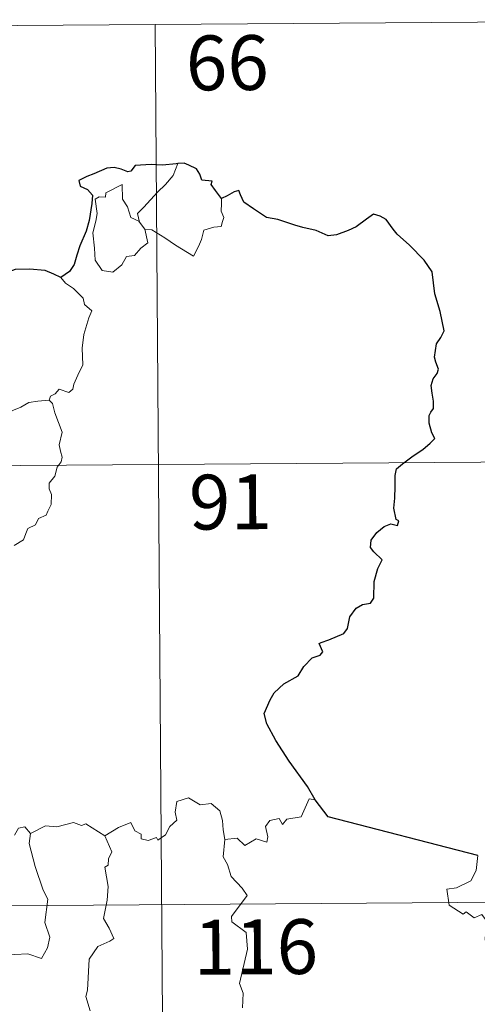
# Model space of a CAD drawing. Units: metres. Extents: x 548663 to 553140, y 4716643 to 4719645.
# Drawn here: x 549179 to 549241, y 4718807 to 4718941 of the extents above; entities that cross this region are included whole.
import ezdxf
from ezdxf.enums import TextEntityAlignment as Align

# ---------------------------------------------------------------- set-up
doc = ezdxf.new("R2010")
doc.units = ezdxf.units.M
doc.header["$MEASUREMENT"] = 0
doc.layers.add('Level 63', color=7, linetype='Continuous', lineweight=0)
doc.styles.add('Arial', font='ARIAL.TTF', dxfattribs={"height": 0.2})

msp = doc.modelspace()

# ---------------------------------------------------------------- linework, layer by layer
at = {"layer": 'Level 63', "linetype": 'Continuous', "lineweight": 0}
for points in [[(549020.66, 4718939.4, -0.74), (549285.49, 4718941.34, -0.74)], [(549197.21, 4718940.69, -0.74), (549198.98, 4718699.77, -0.74)], [(549195.08, 4718913.63, -0.74), (549194.81, 4718914.81, -0.74), (549195.65, 4718915.68, -0.74), (549197.53, 4718917.73, -0.74), (549198.62, 4718918.79, -0.74), (549199.67, 4718920.01, -0.74), (549200.3, 4718921.65, -0.74)], [(549195.82, 4718912.66, -0.74), (549196.23, 4718910.79, -0.74), (549195.27, 4718910.06, -0.74), (549194.38, 4718909.06, -0.74), (549193.28, 4718908.95, -0.74), (549192.67, 4718907.81, -0.74), (549191.4, 4718906.81, -0.74), (549189.95, 4718907.03, -0.74), (549189, 4718908.44, -0.74), (549188.91, 4718910.09, -0.74), (549188.66, 4718912.17, -0.74), (549189.09, 4718913.79, -0.74), (549189.26, 4718914.8, -0.74), (549188.98, 4718916.76, -0.74), (549189.54, 4718917.08, -0.74), (549190.4, 4718917.05, -0.74), (549190.47, 4718917.64, -0.74), (549192.71, 4718918.78, -0.74), (549192.76, 4718916.76, -0.74), (549193.44, 4718915.74, -0.74), (549193.89, 4718914.25, -0.74)], [(549206.3, 4718916.85, -0.74), (549206.31, 4718916.2, -0.74), (549206.25, 4718915.13, -0.74), (549206.61, 4718914.29, -0.74), (549206.43, 4718913.7, -0.74), (549206.24, 4718913.06, -0.74), (549205.24, 4718912.94, -0.74), (549203.9, 4718912.52, -0.74), (549203.54, 4718911.27, -0.74), (549203.14, 4718910.28, -0.74), (549202.48, 4718908.99, -0.74)], [(549193.89, 4718914.25, -0.74), (549194.98, 4718913.76, -0.74), (549195.08, 4718913.63, -0.74)], [(549195.08, 4718913.63, -0.74), (549195.82, 4718912.66, -0.74)], [(549202.48, 4718908.99, -0.74), (549200.01, 4718910.5, -0.74), (549198.54, 4718911.48, -0.74), (549196.75, 4718912.56, -0.74), (549195.82, 4718912.66, -0.74)], [(549184.32, 4718906.06, -0.74), (549184.95, 4718905.28, -0.74), (549186.03, 4718904.54, -0.74), (549187.36, 4718903.25, -0.74), (549187.52, 4718902.37, -0.74), (549188.53, 4718901.48, -0.74), (549188.13, 4718900.56, -0.74), (549187.43, 4718898.25, -0.74), (549187.21, 4718896.39, -0.74), (549187.29, 4718894.12, -0.74), (549186.62, 4718892.7, -0.74), (549186.07, 4718891.44, -0.74), (549185.95, 4718890.79, -0.74), (549185.41, 4718890.34, -0.74), (549184.08, 4718890.78, -0.74), (549183.5, 4718890.13, -0.74), (549182.87, 4718889.82, -0.74), (549182.71, 4718889.29, -0.74)], [(549176, 4718885.89, -0.74), (549176.73, 4718886.92, -0.74), (549177.58, 4718887.82, -0.74), (549178.84, 4718888.31, -0.74), (549179.9, 4718888.96, -0.74), (549181.16, 4718889.15, -0.74), (549182.71, 4718889.29, -0.74)], [(549182.71, 4718889.29, -0.74), (549183.14, 4718888.8, -0.74), (549183.46, 4718887.52, -0.74), (549184.5, 4718884.9, -0.74), (549184.06, 4718883.16, -0.74), (549184.24, 4718882.27, -0.74), (549184.5, 4718881.45, -0.74), (549184.36, 4718880.84, -0.74), (549183.81, 4718880.09, -0.74), (549183.46, 4718878.87, -0.74), (549182.68, 4718877.9, -0.74), (549182.69, 4718877.13, -0.74), (549183.02, 4718876.36, -0.74), (549182.97, 4718875.01, -0.74), (549182.53, 4718874.08, -0.74), (549182.31, 4718873.54, -0.74), (549181.26, 4718873.07, -0.74), (549180.84, 4718872.21, -0.74), (549179.77, 4718871.71, -0.74), (549179.49, 4718871.02, -0.74), (549179.18, 4718870.16, -0.74), (549177.93, 4718869.39, -0.74)], [(549021.09, 4718879.17, -0.74), (549374.21, 4718881.76, -0.74)], [(549190.34, 4718829.63, -0.74), (549192.19, 4718830.79, -0.74), (549193.9, 4718831.49, -0.74), (549194.43, 4718830.34, -0.74), (549195.28, 4718829.86, -0.74), (549195.3, 4718829.22, -0.74), (549196.24, 4718829.03, -0.74), (549197.39, 4718829.43, -0.74), (549197.6, 4718829.07, -0.74), (549198.64, 4718829.8, -0.74), (549199.2, 4718830.92, -0.74), (549200.17, 4718831.78, -0.74), (549199.96, 4718832.91, -0.74), (549200.16, 4718834.37, -0.74), (549201.79, 4718834.87, -0.74), (549203.37, 4718833.9, -0.74), (549204.86, 4718834.07, -0.74), (549206.08, 4718833.09, -0.74), (549206.45, 4718831.74, -0.74), (549206.52, 4718830.47, -0.74), (549206.74, 4718829.16, -0.74)], [(549219.13, 4718834.58, -0.74), (549218.32, 4718834.73, -0.74), (549217.22, 4718832.25, -0.74), (549215.26, 4718831.94, -0.74), (549214.64, 4718831.22, -0.74), (549214.21, 4718832.01, -0.74), (549212.9, 4718831.76, -0.74), (549212.33, 4718830.91, -0.74), (549212.64, 4718829.51, -0.74), (549212.5, 4718828.78, -0.74), (549211.04, 4718829.22, -0.74), (549209.5, 4718828.33, -0.74), (549208.43, 4718829.31, -0.74), (549206.74, 4718829.16, -0.74)], [(549180.13, 4718829.96, -0.74), (549179.37, 4718830.86, -0.74), (549178.51, 4718830.69, -0.74), (549177.95, 4718829.75, -0.74)], [(549190.34, 4718829.63, -0.74), (549187.73, 4718831.3, -0.74), (549187.11, 4718831.07, -0.74), (549186.05, 4718831.46, -0.74), (549183.73, 4718830.88, -0.74), (549182.18, 4718831.04, -0.74), (549180.13, 4718829.96, -0.74)], [(549180.13, 4718829.96, -0.74), (549179.95, 4718828.58, -0.74), (549180.8, 4718825.44, -0.74), (549181.9, 4718822.22, -0.74), (549182.5, 4718821, -0.74), (549182.1, 4718817.79, -0.74), (549182.8, 4718815.8, -0.74), (549182.46, 4718814.33, -0.74), (549181.63, 4718812.87, -0.74), (549179.78, 4718813.48, -0.74), (549177.98, 4718813.43, -0.74), (549177.03, 4718813.52, -0.74), (549175.76, 4718812.25, -0.74), (549175.33, 4718811.08, -0.74), (549173.78, 4718809.17, -0.74), (549172.39, 4718807.45, -0.74), (549171.73, 4718806.95, -0.74), (549170.91, 4718807.81, -0.74), (549170.56, 4718809.3, -0.74), (549169.83, 4718810.52, -0.74)], [(549188.33, 4718805.68, -0.74), (549187.72, 4718807.67, -0.74), (549187.95, 4718808.53, -0.74), (549188.16, 4718812.77, -0.74), (549189.38, 4718814.5, -0.74), (549191, 4718815.23, -0.74), (549191.54, 4718815.58, -0.74), (549190.92, 4718817.02, -0.74), (549190.13, 4718818.32, -0.74), (549190.65, 4718820.84, -0.74), (549190.76, 4718822.71, -0.74), (549190.31, 4718825.34, -0.74), (549190.8, 4718825.64, -0.74), (549190.84, 4718826.5, -0.74), (549191.3, 4718827.47, -0.74), (549190.34, 4718829.63, -0.74)], [(549206.74, 4718829.16, -0.74), (549206.51, 4718826.78, -0.74), (549207.12, 4718825.73, -0.74), (549207.64, 4718824.07, -0.74), (549209.14, 4718822.51, -0.74), (549209.8, 4718821.5, -0.74), (549207.65, 4718818.6, -0.74), (549207.73, 4718817.86, -0.74), (549209.69, 4718816.43, -0.74), (549209.88, 4718814.15, -0.74), (549208.74, 4718809.44, -0.74), (549209.28, 4718808.12, -0.74), (549209.16, 4718806.09, -0.74)], [(549241.41, 4718826.97, -0.74), (549241.17, 4718824.89, -0.74), (549240.42, 4718823.48, -0.74), (549238.49, 4718822.55, -0.74), (549237.16, 4718822.34, -0.74), (549237.48, 4718820.14, -0.74), (549239.41, 4718818.92, -0.74), (549239.82, 4718819.25, -0.74), (549240.88, 4718818.42, -0.74), (549241.95, 4718818.9, -0.74), (549242.57, 4718818.04, -0.74), (549242.41, 4718815.55, -0.74), (549242.6, 4718813.76, -0.74), (549243.58, 4718811.99, -0.74), (549245.54, 4718810.73, -0.74), (549247.15, 4718810.2, -0.74), (549247.19, 4718808.19, -0.74), (549246.48, 4718806.73, -0.74), (549245.97, 4718805.98, -0.74), (549244.77, 4718805.94, -0.74), (549244.17, 4718804.79, -0.74), (549243.81, 4718803.77, -0.74)], [(548933.25, 4718818.29, -0.74), (549462.94, 4718822.17, -0.74)]]:
    msp.add_polyline3d(points, dxfattribs=at)
at = {"layer": 'Level 63', "linetype": 'Continuous', "lineweight": 30}
for points in [[(549200.3, 4718921.65, -0.74), (549200.11, 4718921.63, -0.74), (549198.23, 4718921.44, -0.74), (549196.66, 4718921.53, -0.74), (549194.47, 4718921.39, -0.74), (549193.86, 4718920.6, -0.74), (549193.48, 4718920.54, -0.74), (549192.56, 4718920.9, -0.74), (549191.62, 4718921.13, -0.74), (549190.61, 4718921.01, -0.74), (549188.81, 4718920.24, -0.74), (549187.86, 4718919.9, -0.74), (549186.76, 4718919.33, -0.74), (549186.93, 4718918.58, -0.74), (549187.96, 4718918.08, -0.74), (549188.65, 4718917.33, -0.74), (549188.56, 4718916.17, -0.74), (549188.16, 4718913.86, -0.74), (549187.77, 4718912.39, -0.74), (549186.89, 4718910.37, -0.74), (549186.47, 4718909.11, -0.74), (549186.11, 4718907.86, -0.74), (549185.47, 4718906.9, -0.74), (549184.32, 4718906.06, -0.74)], [(549206.3, 4718916.85, -0.74), (549205.48, 4718917.97, -0.74), (549204.89, 4718918.8, -0.74), (549205.01, 4718919.22, -0.74), (549203.62, 4718919.39, -0.74), (549203.35, 4718920.18, -0.74), (549202.87, 4718920.91, -0.74), (549201.82, 4718921.45, -0.74), (549201.2, 4718921.7, -0.74), (549200.3, 4718921.65, -0.74)], [(549219.13, 4718834.58, -0.74), (549218.05, 4718836.4, -0.74), (549215.56, 4718839.86, -0.74), (549213.73, 4718842.69, -0.74), (549212.5, 4718844.99, -0.74), (549212.16, 4718846.4, -0.74), (549212.96, 4718848.28, -0.74), (549213.53, 4718849.21, -0.74), (549214.85, 4718850.46, -0.74), (549216.8, 4718851.56, -0.74), (549217.57, 4718852.82, -0.74), (549218.72, 4718854, -0.74), (549219.82, 4718854.38, -0.74), (549220.16, 4718854.83, -0.74), (549219.69, 4718855.95, -0.74), (549219.96, 4718856.11, -0.74), (549220.98, 4718856.47, -0.74), (549223.06, 4718857.34, -0.74), (549223.57, 4718858.03, -0.74), (549223.85, 4718859.61, -0.74), (549224.72, 4718860.8, -0.74), (549225.61, 4718861.31, -0.74), (549226.69, 4718861.49, -0.74), (549227.14, 4718862.16, -0.74), (549227.18, 4718864.46, -0.74), (549227.7, 4718866.25, -0.74), (549228.28, 4718867.43, -0.74), (549227.16, 4718868.53, -0.74), (549226.68, 4718869.13, -0.74), (549226.8, 4718870.12, -0.74), (549227.56, 4718871.17, -0.74), (549228.55, 4718871.99, -0.74), (549229.49, 4718872.36, -0.74), (549230.41, 4718872.14, -0.74), (549230.57, 4718872.78, -0.74), (549230.2, 4718872.93, -0.74), (549229.88, 4718874.49, -0.74), (549230.01, 4718875.84, -0.74), (549230.07, 4718877.45, -0.74), (549230.06, 4718878.95, -0.74), (549230.28, 4718879.88, -0.74), (549231.07, 4718880.56, -0.74), (549232.52, 4718881.64, -0.74), (549233.86, 4718882.52, -0.74), (549234.87, 4718883.4, -0.74), (549235.49, 4718884.01, -0.74), (549235.1, 4718884.79, -0.74), (549234.74, 4718886.14, -0.74), (549234.71, 4718887.16, -0.74), (549234.96, 4718887.65, -0.74), (549235.32, 4718888.12, -0.74), (549235.31, 4718889.15, -0.74), (549235.13, 4718890.25, -0.74), (549235, 4718891.26, -0.74), (549235.3, 4718892.19, -0.74), (549235.83, 4718892.9, -0.74), (549236.03, 4718893.5, -0.74), (549235.63, 4718894.48, -0.74), (549235.48, 4718895.16, -0.74), (549235.74, 4718897, -0.74), (549236.32, 4718897.86, -0.74), (549236.78, 4718898.77, -0.74), (549236.25, 4718901.41, -0.74), (549235.52, 4718903.84, -0.74), (549235.15, 4718906.85, -0.74), (549234.03, 4718908.44, -0.74), (549232.03, 4718910.5, -0.74), (549230.37, 4718911.97, -0.74), (549229.81, 4718912.67, -0.74), (549228.83, 4718913.98, -0.74), (549228, 4718914.46, -0.74), (549227.09, 4718914.71, -0.74), (549226.15, 4718914.05, -0.74), (549224.74, 4718912.97, -0.74), (549223.65, 4718912.47, -0.74), (549222.04, 4718911.9, -0.74), (549220.88, 4718911.76, -0.74), (549219.28, 4718912.47, -0.74), (549217.42, 4718912.92, -0.74), (549216.32, 4718913.24, -0.74), (549214, 4718913.98, -0.74), (549212.45, 4718914.25, -0.74), (549210.68, 4718915.45, -0.74), (549209.34, 4718916.37, -0.74), (549208.92, 4718917.38, -0.74), (549208.68, 4718917.96, -0.74), (549208.01, 4718917.8, -0.74), (549207.06, 4718917.22, -0.74), (549206.3, 4718916.85, -0.74)], [(549184.32, 4718906.06, -0.74), (549183.34, 4718906.53, -0.74), (549182.13, 4718907.02, -0.74), (549180.02, 4718907.2, -0.74), (549178.06, 4718907.14, -0.74), (549176.96, 4718906.76, -0.74), (549175.95, 4718906.71, -0.74), (549174.94, 4718907.26, -0.74), (549173.43, 4718909.14, -0.74), (549171.89, 4718911.08, -0.74), (549171.59, 4718912.78, -0.74), (549170.75, 4718913.63, -0.74)], [(549241.41, 4718826.97, -0.74), (549220.91, 4718832.25, -0.74), (549219.13, 4718834.58, -0.74)]]:
    msp.add_polyline3d(points, dxfattribs=at)

# ---------------------------------------------------------------- texts
at = {"layer": 'Level 63', "linetype": 'Continuous', "lineweight": 13, "style": 'Arial'}
for s, p in [('66', (549207.09, 4718935.45, -0.74)), ('91', (549207.52, 4718875.34, -0.74)), ('116', (549211, 4718814.45, -0.74))]:
    msp.add_text(s, height=7.5, rotation=0.4209, dxfattribs=at).set_placement(p, align=Align.MIDDLE_CENTER)

doc.saveas('drawing.dxf')
